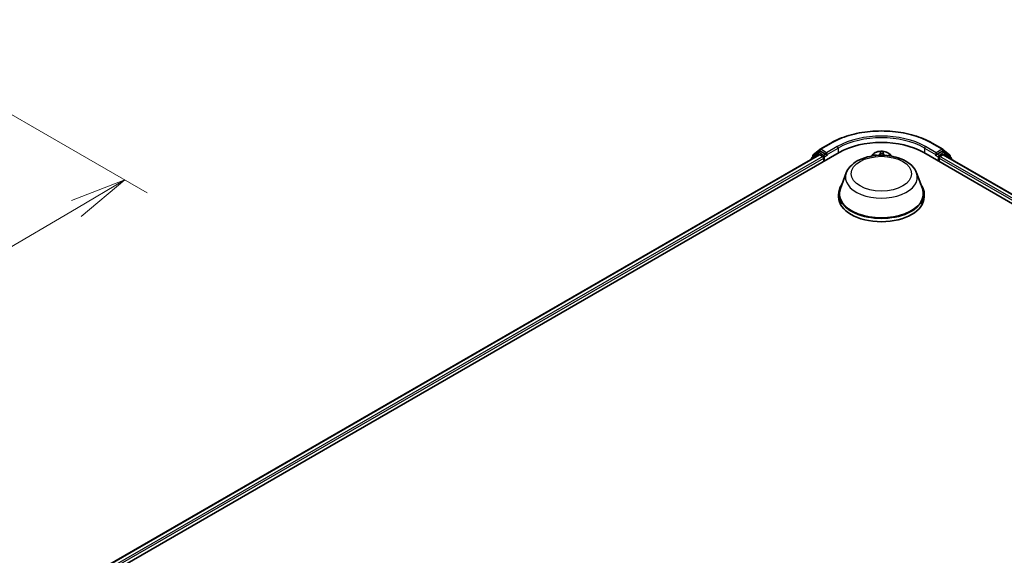
# Model space of a CAD drawing. Units: millimetres. Extents: x 7 to 7486, y 4 to 1550.
# Drawn here: x 68 to 90, y 94 to 106 of the extents above; entities that cross this region are included whole.
import ezdxf

# ---------------------------------------------------------------- set-up
doc = ezdxf.new("R2010")
doc.units = ezdxf.units.MM
doc.header["$LTSCALE"] = 0.5
doc.layers.get('Defpoints').update_dxf_attribs({"lineweight": 25})
for name, color, linetype, lineweight in [('Dimension (ISO)', 7, 'Continuous', 18), ('Visible (ISO)', 7, 'Continuous', 35), ('Visible Narrow (ISO)', 7, 'Continuous', 25)]:
    doc.layers.add(name, color=color, linetype=linetype, lineweight=lineweight)
doc.styles.add('Note Text (TK)', font='MS PGothic.ttf')
doc.dimstyles.new('Default - Method 1b (TK)', dxfattribs={"dimscale": 0.5, "dimtxt": 2.5, "dimasz": 2.5, "dimexe": 1, "dimexo": 1.5, "dimgap": 1, "dimtad": 1, "dimdsep": 46, "dimtxsty": 'Note Text (TK)', "dimblk": 'OPEN', "dimcen": 0.09, "dimdle": 5, "dimclrd": 100, "dimclre": 100, "dimclrt": 7, "dimadec": 1, "dimazin": 1, "dimtfac": 1, "dimtmove": 0, "dimatfit": 3, "dimldrblk": 'OPEN', "dimfxl": 1, "dimtolj": 1, "dimlwd": -1, "dimlwe": -1, "dimarcsym": 0})

# ---------------------------------------------------------------- blocks, each defined once
blk = doc.blocks.new('_Open')
at = {"color": 0, "linetype": 'ByBlock', "lineweight": -2}
for p, q in [((-1, 0.167), (0, 0)), ((-1, -0.167), (0, 0)), ((0, 0), (-1, 0))]:
    blk.add_line(p, q, dxfattribs=at)
blk = doc.blocks.new('*D17')
at = {"layer": 'Defpoints', "color": 0}
for p in [(63.914, 105.771), (44.252, 95.246), (51.355, 91.145)]:
    blk.add_point(p, dxfattribs=at)
at = {"layer": 'Dimension (ISO)', "color": 100}
for p, q in [((64.66, 105.34), (70.606, 101.908)), ((69.032, 101.56), (52.432, 91.78)), ((44.998, 94.815), (51.853, 90.858))]:
    blk.add_line(p, q, dxfattribs=at)
at = {"layer": 'Dimension (ISO)', "color": 100, "xscale": 1.25, "yscale": 1.25, "zscale": 1.25}
for p, rotation in [((70.108, 102.195), 30.50774795561154), ((51.355, 91.145), 210.5077479556116)]:
    blk.add_blockref('_Open', p, dxfattribs=dict(at, rotation=rotation))
at = {"layer": 'Dimension (ISO)', "color": 7, "insert": (59.45, 97.087), "char_height": 1.25, "attachment_point": 4, "rotation": 30.5077, "style": 'Note Text (TK)'}
blk.add_mtext('\\A1;{\\Q-29.492;\\W0.821;\\H0.816x;300}', dxfattribs=at)

msp = doc.modelspace()

# ---------------------------------------------------------------- linework, layer by layer
at = {"layer": 'Visible (ISO)'}
for p, q in [((85.6153, 102.8807), (85.8531, 103.018)), ((88.1122, 103.018), (88.3501, 102.8807)), ((69.3243, 93.1571), (86.0377, 102.8066)), ((69.5326, 93.484), (85.596, 102.7582)), ((85.5733, 102.804), (85.4292, 102.6875)), ((85.4613, 102.7567), (85.6118, 102.8783)), ((85.5768, 102.8064), (85.6218, 102.8324)), ((85.742, 102.7695), (85.6354, 102.831)), ((85.7613, 102.7583), (85.7613, 102.8029)), ((86.7963, 102.7702), (86.7585, 102.7281)), ((87.1691, 102.7702), (87.2069, 102.7281)), ((87.9276, 102.8066), (108.498, 90.9303)), ((88.2041, 102.8029), (88.2041, 102.7583)), ((88.33, 102.831), (88.2233, 102.7695)), ((88.3886, 102.8064), (88.3436, 102.8324)), ((88.3536, 102.8783), (88.504, 102.7567)), ((88.3694, 102.7582), (108.2897, 91.2572)), ((88.5362, 102.6875), (88.3921, 102.804)), ((85.4191, 102.6663), (85.4191, 102.656)), ((85.4512, 102.7053), (85.4512, 102.7354)), ((85.6096, 102.7568), (85.6778, 102.7175)), ((85.697, 102.6841), (85.697, 102.6099)), ((85.7661, 102.7464), (85.767, 102.7459)), ((88.1984, 102.7459), (88.1993, 102.7464)), ((88.2683, 102.6099), (88.2683, 102.6841)), ((88.2876, 102.7175), (88.3557, 102.7568)), ((88.5142, 102.7354), (88.5142, 102.7053)), ((88.5463, 102.656), (88.5463, 102.6663)), ((86.1991, 102.3541), (86.0676, 102.0046)), ((87.7663, 102.3541), (87.8977, 102.0046)), ((86.0281, 101.8899), (86.0281, 101.8157)), ((87.9372, 101.8899), (87.9372, 101.8157))]:
    msp.add_line(p, q, dxfattribs=at)
for centre, start, end in [((85.5904, 102.7828), 120, 128.94828), ((85.6289, 102.8571), 120, 128.94828), ((88.3364, 102.8571), 51.05172, 60), ((88.375, 102.7828), 51.05172, 60), ((85.4463, 102.6663), 128.94828, 180), ((85.4785, 102.7354), 128.94828, 180), ((88.4869, 102.7354), 0, 51.05172), ((88.519, 102.6663), 0, 51.05172)]:
    msp.add_arc(centre, 0.0273, start, end, dxfattribs=at)
for centre, major_axis, start_param, end_param in [((86.9827, 102.261), (1.3364, 0), 0.7853982, 2.3561945), ((85.6096, 102.7346), (-0.0136, 0.0236), 5.4977871, 6.2831853), ((85.6354, 102.8088), (-0.0136, 0.0236), 5.4977871, 6.2831853), ((85.7806, 102.7695), (-0.0136, -0.0236), 5.4977871, 7.0685835), ((88.1848, 102.7695), (0.0136, -0.0236), 5.4977871, 7.0685835), ((88.33, 102.8088), (0.0136, 0.0236), 0, 0.7853982), ((88.3557, 102.7346), (0.0136, 0.0236), 0, 0.7853982), ((85.6778, 102.6953), (-0.0136, 0.0236), 3.9269908, 5.4977871), ((88.2876, 102.6953), (-0.0136, -0.0236), 3.9269908, 5.4977871), ((86.9827, 101.8899), (0.9545, 0), 2.7323454, 6.6924326), ((86.9827, 101.8899), (0.9364, 0), 2.9278365, 6.4969414), ((86.9827, 101.8157), (0.9545, 0), 3.1415927, 6.2831853)]:
    msp.add_ellipse(centre, major_axis=major_axis, ratio=0.5773503, start_param=start_param, end_param=end_param, dxfattribs=at)
for points, knots in [([(85.8531, 103.018), (85.9721, 103.0867), (86.1094, 103.1442), (86.4076, 103.2319), (86.5684, 103.2621), (86.8982, 103.2923), (87.0671, 103.2923), (87.3969, 103.2621), (87.5578, 103.2319), (87.8559, 103.1442), (87.9932, 103.0867), (88.1122, 103.018)], [1.5707963, 1.5707963, 1.5707963, 1.5707963, 1.8849556, 1.8849556, 2.1991149, 2.1991149, 2.5132741, 2.5132741, 2.8274334, 2.8274334, 3.1415927, 3.1415927, 3.1415927, 3.1415927]), ([(85.742, 102.7695), (85.7445, 102.7681), (85.7471, 102.766), (85.752, 102.761), (85.7543, 102.7582), (85.7577, 102.7542), (85.7589, 102.7527), (85.7614, 102.7501), (85.7626, 102.7489), (85.7645, 102.7474), (85.7653, 102.7468), (85.7661, 102.7464)], [0.185147228, 0.185147228, 0.185147228, 0.185147228, 0.196528423, 0.196528423, 0.207909617, 0.207909617, 0.213859594, 0.213859594, 0.21980957, 0.21980957, 0.223874943, 0.223874943, 0.223874943, 0.223874943]), ([(87.1691, 102.7702), (87.158, 102.7826), (87.1438, 102.7935), (87.1104, 102.8123), (87.0909, 102.8201), (87.0491, 102.8314), (87.0268, 102.8349), (86.9816, 102.8377), (86.9587, 102.8369), (86.9144, 102.831), (86.893, 102.8259), (86.8536, 102.8117), (86.8357, 102.8026), (86.8114, 102.7852), (86.8032, 102.778), (86.7963, 102.7702)], [3.674912, 3.674912, 3.674912, 3.674912, 3.995925, 3.995925, 4.3303536, 4.3303536, 4.663431, 4.663431, 4.9947445, 4.9947445, 5.3264804, 5.3264804, 5.6604583, 5.6604583, 5.8613715, 5.8613715, 5.8613715, 5.8613715]), ([(88.1993, 102.7464), (88.2, 102.7468), (88.2008, 102.7474), (88.2028, 102.7489), (88.204, 102.7501), (88.2065, 102.7527), (88.2077, 102.7542), (88.2111, 102.7582), (88.2134, 102.761), (88.2183, 102.766), (88.2209, 102.7681), (88.2233, 102.7695)], [0.022988029, 0.022988029, 0.022988029, 0.022988029, 0.027053401, 0.027053401, 0.033003378, 0.033003378, 0.038953354, 0.038953354, 0.050334548, 0.050334548, 0.061715743, 0.061715743, 0.061715743, 0.061715743]), ([(86.1991, 102.3541), (86.2184, 102.4055), (86.2484, 102.4523), (86.3298, 102.543), (86.3844, 102.5847), (86.5131, 102.6575), (86.589, 102.6872), (86.7503, 102.7297), (86.8359, 102.7424), (87.0081, 102.7504), (87.0948, 102.7459), (87.2623, 102.7198), (87.3431, 102.6983), (87.4921, 102.6383), (87.5603, 102.5998), (87.6737, 102.5069), (87.7199, 102.4527), (87.7565, 102.3785), (87.7617, 102.3664), (87.7663, 102.3541)], [2.5699506, 2.5699506, 2.5699506, 2.5699506, 2.8349423, 2.8349423, 3.1517845, 3.1517845, 3.4995531, 3.4995531, 3.8465681, 3.8465681, 4.1902972, 4.1902972, 4.5353005, 4.5353005, 4.8843243, 4.8843243, 5.2205942, 5.2205942, 5.284031, 5.284031, 5.284031, 5.284031])]:
    msp.add_open_spline(points, degree=3, knots=knots, dxfattribs=at)
at = {"layer": 'Visible Narrow (ISO)'}
for p, q in [((85.6289, 102.8793), (85.8668, 103.0166)), ((88.0986, 103.0166), (88.3364, 102.8793)), ((85.4506, 102.6743), (85.5711, 102.7717)), ((85.4592, 102.7243), (85.6096, 102.8459)), ((85.5711, 102.7717), (85.5952, 102.7577)), ((85.5904, 102.8051), (85.6354, 102.831)), ((85.697, 102.7435), (85.5904, 102.8051)), ((85.6096, 102.8459), (85.6354, 102.831)), ((85.7613, 102.8029), (85.6289, 102.8793)), ((85.742, 102.7695), (85.697, 102.7435)), ((85.9992, 102.9402), (85.7613, 102.8029)), ((85.7613, 102.7583), (86.0185, 102.9068)), ((86.0185, 102.9068), (86.0185, 102.7955)), ((86.9575, 102.8284), (86.9523, 102.7876)), ((86.9568, 102.784), (86.9601, 102.8096)), ((86.9568, 102.784), (86.9607, 102.7476)), ((87.0211, 102.7819), (87.0174, 102.7474)), ((87.0228, 102.8076), (87.0211, 102.7819)), ((87.0257, 102.7852), (87.0284, 102.8261)), ((87.9469, 102.9068), (88.2041, 102.7583)), ((87.9469, 102.9068), (87.9469, 102.7955)), ((88.2041, 102.8029), (87.9662, 102.9402)), ((88.3364, 102.8793), (88.2041, 102.8029)), ((88.2683, 102.7435), (88.2233, 102.7695)), ((88.375, 102.8051), (88.2683, 102.7435)), ((88.33, 102.831), (88.3557, 102.8459)), ((88.33, 102.831), (88.375, 102.8051)), ((88.3557, 102.8459), (88.5062, 102.7243)), ((88.3701, 102.7577), (88.3942, 102.7717)), ((88.3942, 102.7717), (88.5147, 102.6743)), ((69.5406, 93.4794), (85.6096, 102.7568)), ((85.6778, 102.7175), (69.6076, 93.4394)), ((69.6264, 93.4058), (85.697, 102.6841)), ((85.4592, 102.7118), (85.4592, 102.7243)), ((85.7163, 102.7101), (85.7806, 102.7472)), ((85.7163, 102.621), (85.7163, 102.7101)), ((86.8719, 102.746), (86.8011, 102.7476)), ((86.8272, 102.741), (86.8462, 102.7406)), ((87.1683, 102.7358), (87.1542, 102.7364)), ((88.1848, 102.7472), (88.2491, 102.7101)), ((88.2491, 102.7101), (88.2491, 102.621)), ((88.2683, 102.6841), (108.1959, 91.1789)), ((108.2147, 91.2126), (88.2876, 102.7175)), ((88.3557, 102.7568), (108.2817, 91.2526)), ((88.5062, 102.7243), (88.5062, 102.7118))]:
    msp.add_line(p, q, dxfattribs=at)
for centre, major_axis, ratio, start_param, end_param in [((86.9827, 102.3724), (1.5781, 0), 0.5773503, 0.7853982, 2.3561945), ((86.9827, 102.3724), (-1.3909, 0), 0.5773503, 3.9269908, 5.4977871), ((85.8668, 102.9944), (-0.0136, 0.0236), 0.5773503, 5.4977871, 6.2831853), ((86.9827, 102.3501), (1.3636, 0), 0.5773503, 0.7853982, 2.3561945), ((88.0986, 102.9944), (0.0136, 0.0236), 0.5773503, 0, 0.7853982), ((85.5904, 102.7828), (-0.0171, 0.0212), 0.8131434, 0, 1.4434523), ((85.5904, 102.7828), (-0.0136, -0.0236), 0.5773503, 3.9269908, 5.4977871), ((85.5904, 102.7828), (-0.0136, 0.0236), 0.5773503, 5.4977871, 6.2831853), ((85.6289, 102.8571), (-0.0171, 0.0212), 0.8131434, 0, 1.4434523), ((85.6289, 102.8571), (-0.0136, -0.0236), 0.5773503, 3.9269908, 5.4977871), ((85.6289, 102.8571), (-0.0136, 0.0236), 0.5773503, 5.4977871, 6.2831853), ((85.9992, 102.9179), (-0.0136, 0.0236), 0.5773503, 3.9269908, 5.4977871), ((86.9827, 102.7145), (-0.2099, 0), 0.5773503, 5.8056187, 6.1474936), ((86.9827, 102.7212), (0.1947, 0), 0.5773503, 0.1064936, 3.035099), ((86.8749, 102.7908), (0.0777, 0), 0.5773503, 4.6740895, 6.2099792), ((86.8749, 102.7875), (0.0822, 0), 0.5773503, 5.2233789, 6.2099792), ((86.9523, 102.7839), (0.00451, -0.00057), 0.8143097, 0.1903365, 1.6738664), ((86.9827, 102.7212), (-0.1873, 0), 0.5773503, 4.4659517, 4.8473207), ((86.9646, 102.8098), (-0.00454, 0.00006), 0.365945, 0.1182714, 1.5134536), ((86.965, 102.7839), (-0.00454, -0.00021), 0.1561205, 4.8163574, 6.1717805), ((86.9827, 102.7006), (0.1466, 0), 0.5773503, 1.3351434, 1.6949437), ((87.016, 102.7823), (0.00452, -0.00044), 0.1625556, 0.0194343, 1.3748574), ((87.0183, 102.808), (0.00453, -0.00039), 0.3629046, 4.8674242, 6.2626064), ((87.1033, 102.7801), (-0.0822, 0), 0.5773503, 6.2448858, 7.0756677), ((87.0257, 102.7815), (-0.00454, 0.0003), 0.8158978, 4.7664866, 6.2500164), ((87.1033, 102.7835), (-0.0777, 0), 0.5773503, 6.2448858, 7.2987691), ((86.9827, 102.7145), (0.2099, 0), 0.5773503, 0.1356917, 0.4775666), ((87.9662, 102.9179), (0.0136, 0.0236), 0.5773503, 0.7853982, 2.3561945), ((88.3364, 102.8571), (0.0136, 0.0236), 0.5773503, 0, 0.7853982), ((88.3364, 102.8571), (-0.0136, 0.0236), 0.5773503, 3.9269908, 5.4977871), ((88.3364, 102.8571), (0.0171, 0.0212), 0.8131434, 4.839733, 6.2831853), ((88.375, 102.7828), (0.0136, 0.0236), 0.5773503, 0, 0.7853982), ((88.375, 102.7828), (-0.0136, 0.0236), 0.5773503, 3.9269908, 5.4977871), ((88.375, 102.7828), (0.0171, 0.0212), 0.8131434, 4.839733, 6.2831853), ((85.4463, 102.6663), (-0.0273, 0), 0.5773503, 0, 0.5382514), ((85.4463, 102.6663), (-0.0171, 0.0212), 0.8131434, 0, 1.2688679), ((85.4785, 102.7354), (-0.0273, 0), 0.5773503, 0, 0.7853982), ((85.4785, 102.7354), (-0.0171, 0.0212), 0.8131434, 0, 1.4434523), ((85.697, 102.7212), (-0.0136, -0.0236), 0.5773503, 3.9269908, 5.204008), ((85.697, 102.7212), (0.0273, 0), 0.5773503, 4.4332722, 5.4977871), ((85.697, 102.7212), (-0.0136, 0.0236), 0.5773503, 3.9269908, 5.4977871), ((86.9827, 102.7212), (-0.1873, 0), 0.5773503, 6.036748, 6.1617009), ((86.827, 102.7387), (-0.00232, -0.00391), 0.2514291, 4.2428116, 4.9933764), ((86.8719, 102.7423), (-0.0001, -0.00454), 0.0312638, 3.7574182, 4.5492311), ((86.9827, 102.7212), (0.1873, 0), 0.5773503, 0.1214844, 0.1349317), ((88.2683, 102.7212), (-0.0136, -0.0236), 0.5773503, 3.9269908, 5.4977871), ((88.2683, 102.7212), (0.0273, 0), 0.5773503, 3.9269908, 4.9915058), ((88.2683, 102.7212), (-0.0136, 0.0236), 0.5773503, 4.22077, 5.4977871), ((88.4869, 102.7354), (0.0171, 0.0212), 0.8131434, 4.839733, 6.2831853), ((88.4869, 102.7354), (0.0273, 0), 0.5773503, 5.4977871, 6.2831853), ((88.519, 102.6663), (0.0171, 0.0212), 0.8131434, 5.0143174, 6.2831853), ((88.519, 102.6663), (0.0273, 0), 0.5773503, 5.7449339, 6.2831853), ((86.9827, 102.2559), (0.8019, 0), 0.5773503, 2.9278365, 6.4969414)]:
    msp.add_ellipse(centre, major_axis=major_axis, ratio=ratio, start_param=start_param, end_param=end_param, dxfattribs=at)
msp.add_ellipse((86.9827, 102.3353), major_axis=(-0.6713, 0), ratio=0.5773503, dxfattribs=at)
for points, knots in [([(86.9643, 102.8081), (86.9644, 102.8096), (86.9642, 102.8111), (86.9637, 102.8149), (86.9631, 102.8171), (86.9617, 102.8209), (86.9609, 102.8225), (86.9593, 102.8257), (86.9584, 102.8271), (86.9575, 102.8284)], [0, 0, 0, 0, 0.005934038, 0.005934038, 0.0154285, 0.0154285, 0.023744988, 0.023744988, 0.032394303, 0.032394303, 0.032394303, 0.032394303]), ([(86.9575, 102.8284), (86.9579, 102.827), (86.9582, 102.8255), (86.9589, 102.8224), (86.9592, 102.8209), (86.9598, 102.8174), (86.96, 102.8154), (86.9601, 102.8122), (86.9602, 102.8109), (86.9601, 102.8096)], [-0.032394303, -0.032394303, -0.032394303, -0.032394303, -0.023744988, -0.023744988, -0.0154285, -0.0154285, -0.005934038, -0.005934038, 0, 0, 0, 0]), ([(86.9601, 102.8096), (86.96, 102.8056), (86.96, 102.8013), (86.9602, 102.7925), (86.9603, 102.7881), (86.9605, 102.7838)], [0, 0, 0, 0, 0.014491423, 0.014491423, 0.028982846, 0.028982846, 0.028982846, 0.028982846]), ([(86.9605, 102.7838), (86.961, 102.7735), (86.9615, 102.7632), (86.9621, 102.7512), (86.9621, 102.7494), (86.9622, 102.7477)], [0, 0, 0, 0, 0.034389927, 0.034389927, 0.040242054, 0.040242054, 0.040242054, 0.040242054]), ([(86.9645, 102.7846), (86.9644, 102.7885), (86.9643, 102.7926), (86.9642, 102.8005), (86.9642, 102.8044), (86.9643, 102.8081)], [-0.028982846, -0.028982846, -0.028982846, -0.028982846, -0.014491423, -0.014491423, 0, 0, 0, 0]), ([(86.9663, 102.7477), (86.9662, 102.7497), (86.9661, 102.7517), (86.9655, 102.764), (86.965, 102.7743), (86.9645, 102.7846)], [-0.041086128, -0.041086128, -0.041086128, -0.041086128, -0.034389927, -0.034389927, 0, 0, 0, 0]), ([(87.0169, 102.7829), (87.0159, 102.7727), (87.0149, 102.7624), (87.0138, 102.7506), (87.0136, 102.749), (87.0135, 102.7475)], [-0.068779854, -0.068779854, -0.068779854, -0.068779854, -0.034389927, -0.034389927, -0.029101363, -0.029101363, -0.029101363, -0.029101363]), ([(87.0189, 102.8064), (87.0186, 102.8027), (87.0183, 102.7988), (87.0176, 102.7909), (87.0173, 102.7868), (87.0169, 102.7829)], [-0.028982846, -0.028982846, -0.028982846, -0.028982846, -0.014585063, -0.014585063, 0, 0, 0, 0]), ([(87.0171, 102.7474), (87.0173, 102.7486), (87.0174, 102.7499), (87.0185, 102.7614), (87.0195, 102.7716), (87.0205, 102.7818)], [0.030183678, 0.030183678, 0.030183678, 0.030183678, 0.034389927, 0.034389927, 0.068779854, 0.068779854, 0.068779854, 0.068779854]), ([(87.0284, 102.8261), (87.027, 102.8246), (87.0256, 102.8229), (87.0227, 102.8185), (87.0212, 102.8157), (87.0195, 102.8106), (87.019, 102.8085), (87.0189, 102.8064)], [-0.000338329, -0.000338329, -0.000338329, -0.000338329, 0.010200936, 0.010200936, 0.02365019, 0.02365019, 0.032055974, 0.032055974, 0.032055974, 0.032055974]), ([(87.0205, 102.7818), (87.0209, 102.7862), (87.0213, 102.7906), (87.0221, 102.7993), (87.0225, 102.8036), (87.0228, 102.8076)], [0, 0, 0, 0, 0.014585063, 0.014585063, 0.028982846, 0.028982846, 0.028982846, 0.028982846]), ([(87.0228, 102.8076), (87.023, 102.8094), (87.0233, 102.8112), (87.0243, 102.8157), (87.0252, 102.8183), (87.0268, 102.8226), (87.0276, 102.8244), (87.0284, 102.8261)], [-0.032055974, -0.032055974, -0.032055974, -0.032055974, -0.02365019, -0.02365019, -0.010200936, -0.010200936, 0.000338329, 0.000338329, 0.000338329, 0.000338329]), ([(86.8272, 102.741), (86.8251, 102.7417), (86.8229, 102.7424), (86.8171, 102.7441), (86.8134, 102.7451), (86.8069, 102.7466), (86.8039, 102.7472), (86.8011, 102.7476)], [-0.032055974, -0.032055974, -0.032055974, -0.032055974, -0.02365019, -0.02365019, -0.010200936, -0.010200936, 0.000338329, 0.000338329, 0.000338329, 0.000338329]), ([(86.8011, 102.7476), (86.8036, 102.7468), (86.8062, 102.7458), (86.8121, 102.7431), (86.8154, 102.7413), (86.8196, 102.7389), (86.8206, 102.7383), (86.8216, 102.7377)], [-0.000338329, -0.000338329, -0.000338329, -0.000338329, 0.010200936, 0.010200936, 0.02365019, 0.02365019, 0.027781116, 0.027781116, 0.027781116, 0.027781116])]:
    msp.add_open_spline(points, degree=3, knots=knots, dxfattribs=at)
for points in [[(86.8306, 102.7388), (86.8295, 102.7396), (86.8284, 102.7403), (86.8272, 102.741)], [(87.1683, 102.7358), (87.1665, 102.7356), (87.1646, 102.7354), (87.1628, 102.7352)], [(87.1648, 102.7349), (87.166, 102.7352), (87.1671, 102.7355), (87.1683, 102.7358)]]:
    msp.add_open_spline(points, degree=3, dxfattribs=at)

# ---------------------------------------------------------------- dimensions: what is measured, and where the dimension line sits
at = {"layer": 'Dimension (ISO)', "color": 100}
dim = msp.add_linear_dim(base=(51.3552, 91.1451), p1=(63.9143, 105.7712), p2=(44.2519, 95.2461), angle=30.50775, text='{\\Q-29.492;\\W0.821;\\H0.816x;300}', dimstyle='Default - Method 1b (TK)', override={"dimgap": 1, "dimdec": 0, "dimlfac": 2, "dimtol": 0, "dimlim": 0, "dimtp": 0, "dimtm": 0, "dimtdec": 0, "dimtofl": 0, "dimatfit": 1}, dxfattribs=at)
dim.commit()
dim.dimension.update_dxf_attribs({"geometry": '*D17', "text_midpoint": (60.7318, 96.67), "dimtype": 160})

doc.saveas('drawing.dxf')
